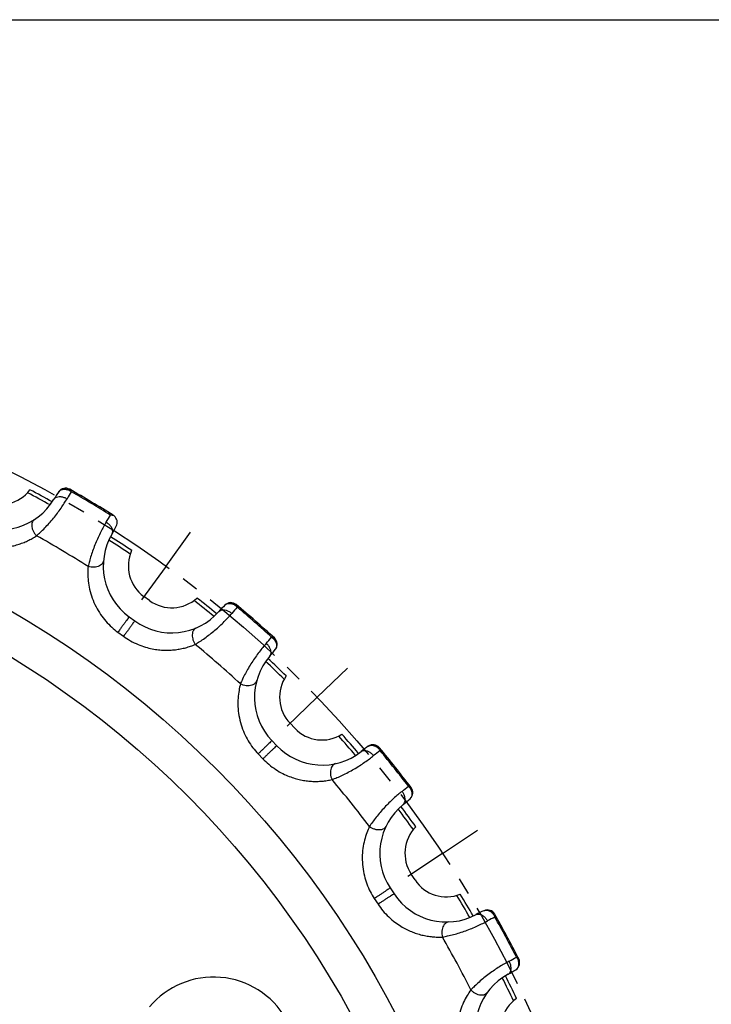
# Model space of a CAD drawing. Units: millimetres. Extents: x 0 to 297, y 0 to 210.
# Drawn here: x 131 to 181, y 139 to 210 of the extents above; entities that cross this region are included whole.
import ezdxf

# ---------------------------------------------------------------- set-up
doc = ezdxf.new("R2010")
doc.units = ezdxf.units.MM
doc.header["$LTSCALE"] = 16.335
doc.linetypes.add('CENTER', pattern=[0.6, 0.375, -0.075, 0.075, -0.075])
doc.layers.get('0').update_dxf_attribs({"linetype": 'CONTINUOUS'})
doc.layers.add('02___PRT_ALL_AXES', color=7, linetype='CONTINUOUS')
doc.layers.add('RUNDUNGEN', color=7, linetype='CONTINUOUS')

msp = doc.modelspace()

# ---------------------------------------------------------------- linework, layer by layer
at = {"color": 7, "linetype": 'CONTINUOUS'}
for p, q in [((0, 210), (297, 210)), ((140.633, 168.365), (140.228, 168.659)), ((151.046, 159.209), (150.7, 159.57)), ((159.657, 148.34), (159.381, 148.758))]:
    msp.add_line(p, q, dxfattribs=at)
at = {"color": 9, "linetype": 'CONTINUOUS'}
for radius in [71.278, 68.45]:
    msp.add_circle((94.973, 105.938), radius, dxfattribs=at)
at = {"color": 7, "linetype": 'CONTINUOUS'}
for centre, radius, start, end in [((129.924, 177.947), 2.7, 244.28857, 322.47812), ((94.973, 105.938), 79.543, 60.89797, 62.20435), ((94.973, 105.938), 79.543, 56.08708, 57.39346), ((141.815, 170.843), 2.7, 155.81331, 234.00286), ((142.22, 170.549), 2.7, 234.00286, 312.1924), ((94.973, 105.938), 79.543, 50.61225, 51.91864), ((94.973, 105.938), 79.543, 45.80136, 47.10775), ((152.652, 161.436), 2.7, 145.5276, 223.71714), ((152.997, 161.075), 2.7, 223.71714, 301.90669), ((94.973, 105.938), 79.543, 40.32654, 41.63292), ((94.973, 105.938), 79.543, 35.51565, 36.82203), ((161.635, 150.245), 2.7, 135.24188, 213.43143), ((161.91, 149.828), 2.7, 213.43143, 291.62098), ((94.973, 105.938), 79.543, 30.04082, 31.34721), ((94.973, 105.938), 79.543, 25.22993, 26.53632), ((168.475, 137.63), 2.7, 124.95617, 203.14571)]:
    msp.add_arc(centre, radius, start, end, dxfattribs=at)
at = {"color": 9, "linetype": 'CONTINUOUS'}
for start, end in [(60.91948, 62.24678), (56.04465, 57.37195), (50.63377, 51.96107), (45.75893, 47.08623), (40.34805, 41.67535), (35.47322, 36.80052), (30.06234, 31.38964), (25.1875, 26.5148)]:
    msp.add_arc((94.973, 105.938), 79.28, start, end, dxfattribs=at)
at = {"layer": '02___PRT_ALL_AXES', "color": 7, "linetype": 'CENTER'}
for p, q in [((141.815, 170.843), (143.571, 173.276)), ((141.815, 170.843), (140.06, 168.41)), ((152.652, 161.436), (154.814, 163.516)), ((152.652, 161.436), (150.49, 159.356)), ((161.635, 150.245), (164.133, 151.906)), ((161.635, 150.245), (159.136, 148.584))]:
    msp.add_line(p, q, dxfattribs=at)
msp.add_circle((94.973, 105.938), 80.043, dxfattribs=at)
at = {"layer": 'RUNDUNGEN', "color": 7, "linetype": 'CONTINUOUS'}
for p, q in [((139.171, 167.202), (139.575, 166.909)), ((149.399, 158.326), (149.745, 157.965)), ((157.879, 147.766), (158.154, 147.349))]:
    msp.add_line(p, q, dxfattribs=at)
at = {"layer": 'RUNDUNGEN', "color": 9, "linetype": 'CONTINUOUS'}
for p, q in [((138.369, 166.096), (138.771, 165.805)), ((148.414, 157.381), (148.757, 157.022)), ((156.74, 147.012), (157.014, 146.598))]:
    msp.add_line(p, q, dxfattribs=at)
at = {"layer": 'RUNDUNGEN', "color": 7, "linetype": 'CONTINUOUS'}
for centre, radius, start, end in [((142.26, 170.52), 9.9, 145.26623, 148.94899), ((134.618, 175.818), 0.6, 60.4327, 145.2662), ((94.973, 105.938), 80.943, 57.85857, 60.43286), ((129.924, 177.947), 4.5, 244.28577, 328.94855), ((137.801, 173.622), 0.873, 85.08693, 88.25514), ((137.716, 173.967), 0.6, 333.02815, 51.6208), ((129.428, 178.186), 9.9, 329.34248, 333.02537), ((141.815, 170.843), 4.5, 149.34297, 234.00286), ((153.032, 161.038), 9.9, 134.98052, 138.66327), ((146.458, 167.617), 0.6, 50.14698, 134.98047), ((94.973, 105.938), 80.943, 47.57285, 50.14715), ((142.22, 170.549), 4.5, 234.00034, 318.66284), ((149.176, 165.242), 0.6, 322.73944, 47.57274), ((141.775, 170.872), 9.9, 319.05677, 322.73948), ((152.652, 161.436), 4.5, 139.05726, 223.71714), ((152.997, 161.075), 4.5, 223.71511, 308.37712), ((161.937, 149.786), 9.9, 124.69481, 128.37747), ((156.644, 157.432), 0.6, 39.86127, 124.69489), ((94.973, 105.938), 80.943, 37.28714, 39.86143), ((158.895, 154.61), 0.6, 312.45371, 37.28723), ((152.617, 161.472), 9.9, 308.77106, 312.45376), ((161.635, 150.245), 4.5, 128.77154, 213.43143), ((161.91, 149.828), 4.5, 213.42858, 298.09141), ((168.691, 137.124), 9.9, 114.4091, 118.09176), ((164.847, 145.593), 0.6, 29.57549, 114.40915), ((94.973, 105.938), 80.943, 27.00142, 29.57572), ((166.558, 142.415), 0.6, 302.16808, 27.00151), ((161.607, 150.287), 9.9, 298.48534, 302.16805), ((168.475, 137.63), 4.5, 118.48583, 203.14571)]:
    msp.add_arc(centre, radius, start, end, dxfattribs=at)
at = {"layer": 'RUNDUNGEN', "color": 9, "linetype": 'CONTINUOUS'}
for centre, radius, start, end in [((151.241, 165.887), 19.197, 147.62276, 149.38659), ((94.973, 105.938), 80.849, 57.99051, 60.30089), ((120.931, 183.994), 19.384, 328.90955, 330.65631), ((94.973, 105.938), 76.875, 57.54223, 60.7492), ((161.041, 154.876), 19.197, 137.33705, 139.10087), ((94.973, 105.938), 80.849, 47.70482, 50.01518), ((94.973, 105.938), 76.875, 47.25651, 50.46349), ((134.6, 177.976), 19.188, 318.6188, 320.38345), ((168.718, 142.293), 19.197, 127.05133, 128.81516), ((94.973, 105.938), 80.849, 37.41911, 39.72946), ((94.973, 105.938), 76.875, 36.9708, 40.17777), ((146.826, 169.742), 19.187, 308.33307, 310.09776), ((174.024, 128.541), 19.197, 116.76562, 118.52944), ((94.973, 105.938), 80.849, 27.1334, 29.44375), ((94.973, 105.938), 76.875, 26.68508, 29.89206), ((157.385, 159.459), 19.188, 298.04737, 299.81202), ((145.225, 135.383), 6, 30.36791, 140.00286)]:
    msp.add_arc(centre, radius, start, end, dxfattribs=at)
for points, knots in [([(133.779, 175.626), (133.807, 175.673), (133.893, 175.756), (134.07, 175.819), (134.28, 175.823), (134.504, 175.772), (134.65, 175.704), (134.72, 175.663)], [0, 0, 0, 0, 0.158117, 0.334241, 0.536233, 0.761353, 1, 1, 1, 1]), ([(134.125, 176.16), (134.133, 176.173), (134.153, 176.198), (134.188, 176.234), (134.229, 176.266), (134.275, 176.294), (134.325, 176.317), (134.379, 176.334), (134.435, 176.344), (134.492, 176.35), (134.548, 176.35), (134.603, 176.346), (134.658, 176.339), (134.694, 176.332), (134.712, 176.327)], [0, 0, 0, 0, 0.071001, 0.148413, 0.228797, 0.311444, 0.396483, 0.483309, 0.571053, 0.658764, 0.745439, 0.83031, 0.914221, 1, 1, 1, 1]), ([(135, 176.291), (134.972, 176.307), (134.911, 176.332), (134.812, 176.343), (134.745, 176.335), (134.712, 176.327)], [0, 0, 0, 0, 0.322241, 0.653317, 1, 1, 1, 1]), ([(134.712, 176.327), (134.75, 176.319), (134.825, 176.295), (134.932, 176.24), (134.998, 176.193), (135.029, 176.166)], [0, 0, 0, 0, 0.323807, 0.657235, 1, 1, 1, 1]), ([(135.029, 176.167), (135.03, 176.186), (135.031, 176.221), (135.023, 176.265), (135.008, 176.286), (135, 176.291)], [0, 0, 0, 0, 0.450338, 0.775176, 1, 1, 1, 1]), ([(132.537, 173.01), (132.633, 173.094), (132.833, 173.277), (133.135, 173.575), (133.443, 173.906), (133.744, 174.259), (134.028, 174.621), (134.287, 174.981), (134.517, 175.327), (134.656, 175.554), (134.72, 175.663)], [0, 0, 0, 0, 0.111115, 0.2359, 0.368662, 0.504328, 0.63887, 0.768687, 0.89025, 1, 1, 1, 1]), ([(132.377, 174.174), (132.336, 174.148), (132.263, 174.074), (132.2, 173.924), (132.183, 173.746), (132.211, 173.552), (132.283, 173.356), (132.391, 173.17), (132.485, 173.06), (132.537, 173.01)], [0, 0, 0, 0, 0.110547, 0.230309, 0.364375, 0.51291, 0.672368, 0.836968, 1, 1, 1, 1]), ([(137.53, 173.984), (137.465, 173.876), (137.332, 173.646), (137.136, 173.279), (136.942, 172.88), (136.757, 172.459), (136.589, 172.027), (136.444, 171.598), (136.324, 171.192), (136.259, 170.928), (136.23, 170.804)], [0, 0, 0, 0, 0.10975, 0.231316, 0.361131, 0.495672, 0.631337, 0.764086, 0.888873, 1, 1, 1, 1]), ([(137.944, 173.138), (137.972, 173.184), (138.005, 173.299), (137.976, 173.485), (137.881, 173.672), (137.729, 173.845), (137.6, 173.941), (137.53, 173.984)], [0, 0, 0, 0, 0.158117, 0.33424, 0.536231, 0.761352, 1, 1, 1, 1]), ([(127.377, 172.663), (127.553, 172.579), (127.921, 172.426), (128.484, 172.265), (129.033, 172.173), (129.535, 172.14), (129.991, 172.151), (130.414, 172.197), (130.812, 172.272), (131.19, 172.373), (131.55, 172.498), (131.894, 172.646), (132.223, 172.815), (132.434, 172.943), (132.537, 173.01)], [0, 0, 0, 0, 0.108163, 0.220522, 0.324532, 0.416359, 0.499629, 0.577478, 0.652149, 0.724362, 0.794598, 0.863522, 0.931793, 1, 1, 1, 1]), ([(136.23, 170.804), (136.216, 170.644), (136.202, 170.3), (136.233, 169.754), (136.333, 169.157), (136.516, 168.535), (136.781, 167.929), (137.113, 167.374), (137.492, 166.884), (137.909, 166.458), (138.213, 166.21), (138.369, 166.096)], [0, 0, 0, 0, 0.088915, 0.190893, 0.303397, 0.424166, 0.549714, 0.669595, 0.782721, 0.8929, 1, 1, 1, 1]), ([(137.331, 171.215), (137.327, 171.167), (137.296, 171.067), (137.194, 170.94), (137.045, 170.841), (136.861, 170.774), (136.654, 170.744), (136.44, 170.751), (136.298, 170.782), (136.23, 170.804)], [0, 0, 0, 0, 0.110546, 0.230307, 0.364373, 0.512908, 0.672366, 0.836967, 1, 1, 1, 1]), ([(146.034, 168.041), (146.045, 168.052), (146.069, 168.073), (146.109, 168.102), (146.155, 168.127), (146.206, 168.146), (146.259, 168.159), (146.315, 168.166), (146.372, 168.167), (146.429, 168.162), (146.484, 168.152), (146.538, 168.139), (146.59, 168.121), (146.625, 168.108), (146.642, 168.101)], [0, 0, 0, 0, 0.071001, 0.148413, 0.228797, 0.311444, 0.396483, 0.483309, 0.571053, 0.658764, 0.745439, 0.83031, 0.914221, 1, 1, 1, 1]), ([(146.918, 168.014), (146.894, 168.034), (146.839, 168.069), (146.743, 168.098), (146.676, 168.102), (146.642, 168.101)], [0, 0, 0, 0, 0.322241, 0.653317, 1, 1, 1, 1]), ([(146.642, 168.101), (146.677, 168.085), (146.747, 168.048), (146.842, 167.975), (146.899, 167.917), (146.925, 167.886)], [0, 0, 0, 0, 0.323807, 0.657235, 1, 1, 1, 1]), ([(146.925, 167.886), (146.93, 167.905), (146.936, 167.939), (146.937, 167.983), (146.926, 168.007), (146.918, 168.014)], [0, 0, 0, 0, 0.450339, 0.775177, 1, 1, 1, 1]), ([(143.909, 165.225), (144.019, 165.291), (144.249, 165.435), (144.599, 165.674), (144.961, 165.945), (145.32, 166.238), (145.664, 166.544), (145.984, 166.852), (146.271, 167.151), (146.449, 167.349), (146.532, 167.445)], [0, 0, 0, 0, 0.111115, 0.2359, 0.368662, 0.504328, 0.63887, 0.768687, 0.89025, 1, 1, 1, 1]), ([(145.599, 167.577), (145.635, 167.618), (145.734, 167.685), (145.919, 167.715), (146.127, 167.682), (146.338, 167.591), (146.469, 167.498), (146.532, 167.445)], [0, 0, 0, 0, 0.158117, 0.334241, 0.536233, 0.761353, 1, 1, 1, 1]), ([(139.171, 167.202), (139.18, 167.196), (139.116, 167.152), (139.094, 167.079), (138.986, 166.952), (138.879, 166.795), (138.747, 166.615), (138.614, 166.431), (138.487, 166.257), (138.407, 166.147), (138.369, 166.096)], [0, 0, 0, 0, 0.02523, 0.09873, 0.214174, 0.361621, 0.528373, 0.700069, 0.861925, 1, 1, 1, 1]), ([(139.575, 166.909), (139.566, 166.915), (139.544, 166.841), (139.482, 166.798), (139.394, 166.656), (139.277, 166.505), (139.148, 166.324), (139.014, 166.14), (138.888, 165.966), (138.808, 165.856), (138.771, 165.805)], [0, 0, 0, 0, 0.025227, 0.098726, 0.21417, 0.361618, 0.528371, 0.700069, 0.861925, 1, 1, 1, 1]), ([(143.96, 166.399), (143.915, 166.38), (143.83, 166.321), (143.741, 166.184), (143.693, 166.012), (143.686, 165.816), (143.721, 165.61), (143.794, 165.408), (143.867, 165.283), (143.909, 165.225)], [0, 0, 0, 0, 0.110547, 0.230309, 0.364375, 0.51291, 0.672368, 0.836968, 1, 1, 1, 1]), ([(138.771, 165.805), (138.927, 165.691), (139.263, 165.475), (139.793, 165.214), (140.322, 165.024), (140.813, 164.902), (141.263, 164.833), (141.686, 164.804), (142.091, 164.807), (142.482, 164.84), (142.859, 164.9), (143.223, 164.984), (143.573, 165.092), (143.799, 165.178), (143.909, 165.225)], [0, 0, 0, 0, 0.107242, 0.2214, 0.326901, 0.418944, 0.501816, 0.579294, 0.65397, 0.726444, 0.796976, 0.86589, 0.933488, 1, 1, 1, 1]), ([(148.996, 165.292), (148.913, 165.197), (148.741, 164.994), (148.482, 164.669), (148.22, 164.311), (147.963, 163.929), (147.721, 163.534), (147.501, 163.138), (147.311, 162.759), (147.2, 162.512), (147.149, 162.395)], [0, 0, 0, 0, 0.10975, 0.231316, 0.361131, 0.495672, 0.631337, 0.764086, 0.888873, 1, 1, 1, 1]), ([(149.253, 164.385), (149.288, 164.426), (149.342, 164.533), (149.346, 164.721), (149.285, 164.922), (149.167, 165.12), (149.058, 165.237), (148.996, 165.292)], [0, 0, 0, 0, 0.158117, 0.33424, 0.536231, 0.761352, 1, 1, 1, 1]), ([(149.38, 165.741), (149.432, 165.708), (149.526, 165.634), (149.602, 165.539), (149.631, 165.489)], [0, 0, 0, 0, 0.510548, 1, 1, 1, 1]), ([(149.508, 165.751), (149.496, 165.762), (149.464, 165.765), (149.436, 165.759), (149.424, 165.756)], [0, 0, 0, 0, 0.573551, 1, 1, 1, 1]), ([(149.631, 165.489), (149.629, 165.523), (149.616, 165.589), (149.574, 165.68), (149.532, 165.73), (149.508, 165.751)], [0, 0, 0, 0, 0.346681, 0.677757, 1, 1, 1, 1]), ([(149.631, 165.489), (149.641, 165.472), (149.66, 165.439), (149.684, 165.389), (149.704, 165.338), (149.721, 165.285), (149.733, 165.23), (149.74, 165.174), (149.741, 165.118), (149.735, 165.063), (149.723, 165.011), (149.705, 164.962), (149.682, 164.918), (149.663, 164.891), (149.654, 164.879)], [0, 0, 0, 0, 0.089231, 0.173897, 0.257632, 0.342806, 0.429332, 0.516262, 0.602656, 0.687705, 0.770622, 0.851221, 0.928801, 1, 1, 1, 1]), ([(147.149, 162.395), (147.107, 162.24), (147.032, 161.904), (146.965, 161.361), (146.957, 160.756), (147.025, 160.112), (147.178, 159.468), (147.405, 158.862), (147.691, 158.312), (148.025, 157.818), (148.28, 157.52), (148.414, 157.381)], [0, 0, 0, 0, 0.088915, 0.190893, 0.303397, 0.424166, 0.549714, 0.669595, 0.782721, 0.8929, 1, 1, 1, 1]), ([(148.306, 162.603), (148.293, 162.556), (148.245, 162.463), (148.122, 162.357), (147.958, 162.286), (147.765, 162.253), (147.556, 162.26), (147.346, 162.306), (147.212, 162.361), (147.149, 162.395)], [0, 0, 0, 0, 0.110546, 0.230307, 0.364373, 0.512908, 0.672366, 0.836967, 1, 1, 1, 1]), ([(149.399, 158.326), (149.407, 158.318), (149.337, 158.286), (149.303, 158.218), (149.174, 158.112), (149.04, 157.977), (148.878, 157.824), (148.714, 157.666), (148.558, 157.518), (148.459, 157.424), (148.414, 157.381)], [0, 0, 0, 0, 0.02523, 0.09873, 0.214174, 0.361621, 0.528373, 0.700069, 0.861925, 1, 1, 1, 1]), ([(149.745, 157.965), (149.737, 157.973), (149.702, 157.904), (149.633, 157.873), (149.521, 157.749), (149.38, 157.621), (149.22, 157.466), (149.055, 157.309), (148.9, 157.16), (148.802, 157.066), (148.757, 157.022)], [0, 0, 0, 0, 0.025227, 0.098726, 0.21417, 0.361618, 0.528371, 0.700069, 0.861925, 1, 1, 1, 1]), ([(155.791, 157.547), (155.834, 157.581), (155.943, 157.629), (156.131, 157.625), (156.329, 157.555), (156.521, 157.428), (156.634, 157.314), (156.685, 157.25)], [0, 0, 0, 0, 0.158117, 0.334241, 0.536233, 0.761353, 1, 1, 1, 1]), ([(156.302, 157.926), (156.315, 157.934), (156.342, 157.951), (156.387, 157.972), (156.437, 157.988), (156.49, 157.998), (156.545, 158.002), (156.602, 157.998), (156.658, 157.989), (156.713, 157.974), (156.765, 157.955), (156.816, 157.932), (156.864, 157.905), (156.895, 157.886), (156.911, 157.876)], [0, 0, 0, 0, 0.071001, 0.148413, 0.228797, 0.311444, 0.396483, 0.483309, 0.571053, 0.658764, 0.745439, 0.83031, 0.914221, 1, 1, 1, 1]), ([(157.168, 157.741), (157.147, 157.765), (157.099, 157.81), (157.011, 157.855), (156.945, 157.871), (156.911, 157.876)], [0, 0, 0, 0, 0.322241, 0.653317, 1, 1, 1, 1]), ([(156.911, 157.876), (156.943, 157.854), (157.005, 157.805), (157.086, 157.717), (157.131, 157.649), (157.152, 157.614)], [0, 0, 0, 0, 0.323807, 0.657235, 1, 1, 1, 1]), ([(157.152, 157.614), (157.16, 157.632), (157.172, 157.664), (157.181, 157.708), (157.174, 157.733), (157.168, 157.741)], [0, 0, 0, 0, 0.450328, 0.775173, 1, 1, 1, 1]), ([(148.757, 157.022), (148.889, 156.884), (149.183, 156.609), (149.663, 156.253), (150.16, 155.968), (150.624, 155.762), (151.051, 155.617), (151.458, 155.514), (151.855, 155.447), (152.246, 155.41), (152.628, 155.402), (152.999, 155.421), (153.359, 155.464), (153.594, 155.509), (153.709, 155.534)], [0, 0, 0, 0, 0.10593, 0.223355, 0.331132, 0.423075, 0.504822, 0.581325, 0.655753, 0.728305, 0.798861, 0.867558, 0.934569, 1, 1, 1, 1]), ([(153.968, 156.681), (153.921, 156.67), (153.826, 156.627), (153.714, 156.508), (153.636, 156.347), (153.595, 156.156), (153.592, 155.947), (153.629, 155.735), (153.678, 155.599), (153.709, 155.534)], [0, 0, 0, 0, 0.110547, 0.230309, 0.364375, 0.51291, 0.672368, 0.836968, 1, 1, 1, 1]), ([(153.709, 155.534), (153.828, 155.58), (154.08, 155.68), (154.468, 155.853), (154.872, 156.055), (155.278, 156.279), (155.671, 156.519), (156.04, 156.765), (156.377, 157.008), (156.587, 157.171), (156.685, 157.25)], [0, 0, 0, 0, 0.111115, 0.2359, 0.368662, 0.504328, 0.63887, 0.768687, 0.89025, 1, 1, 1, 1]), ([(158.726, 154.691), (158.627, 154.613), (158.421, 154.445), (158.109, 154.171), (157.787, 153.865), (157.466, 153.535), (157.158, 153.19), (156.871, 152.84), (156.616, 152.501), (156.462, 152.278), (156.391, 152.171)], [0, 0, 0, 0, 0.10975, 0.231316, 0.361131, 0.495672, 0.631337, 0.764086, 0.888873, 1, 1, 1, 1]), ([(158.817, 153.754), (158.859, 153.788), (158.93, 153.884), (158.968, 154.068), (158.945, 154.276), (158.863, 154.492), (158.777, 154.627), (158.726, 154.691)], [0, 0, 0, 0, 0.158117, 0.33424, 0.536231, 0.761352, 1, 1, 1, 1]), ([(159.184, 155.065), (159.229, 155.024), (159.309, 154.933), (159.366, 154.827), (159.386, 154.772)], [0, 0, 0, 0, 0.510548, 1, 1, 1, 1]), ([(159.312, 155.052), (159.302, 155.065), (159.271, 155.074), (159.242, 155.073), (159.23, 155.072)], [0, 0, 0, 0, 0.573551, 1, 1, 1, 1]), ([(159.386, 154.772), (159.393, 154.754), (159.405, 154.718), (159.42, 154.665), (159.431, 154.611), (159.438, 154.556), (159.44, 154.5), (159.437, 154.443), (159.428, 154.388), (159.412, 154.335), (159.391, 154.285), (159.364, 154.24), (159.334, 154.201), (159.311, 154.178), (159.3, 154.168)], [0, 0, 0, 0, 0.089231, 0.173897, 0.257632, 0.342806, 0.429332, 0.516262, 0.602656, 0.687705, 0.770622, 0.851221, 0.928801, 1, 1, 1, 1]), ([(159.386, 154.772), (159.389, 154.806), (159.389, 154.874), (159.364, 154.97), (159.331, 155.027), (159.312, 155.052)], [0, 0, 0, 0, 0.346681, 0.677757, 1, 1, 1, 1]), ([(156.391, 152.171), (156.322, 152.026), (156.189, 151.709), (156.026, 151.187), (155.91, 150.593), (155.862, 149.947), (155.897, 149.286), (156.013, 148.649), (156.196, 148.057), (156.436, 147.512), (156.634, 147.173), (156.74, 147.012)], [0, 0, 0, 0, 0.088915, 0.190893, 0.303397, 0.424166, 0.549714, 0.669595, 0.782721, 0.8929, 1, 1, 1, 1]), ([(157.567, 152.169), (157.546, 152.125), (157.482, 152.042), (157.342, 151.96), (157.167, 151.919), (156.972, 151.922), (156.768, 151.966), (156.569, 152.048), (156.448, 152.127), (156.391, 152.171)], [0, 0, 0, 0, 0.110546, 0.230307, 0.364373, 0.512908, 0.672366, 0.836967, 1, 1, 1, 1]), ([(157.879, 147.766), (157.885, 147.756), (157.811, 147.738), (157.765, 147.677), (157.619, 147.596), (157.463, 147.487), (157.276, 147.365), (157.087, 147.239), (156.907, 147.121), (156.793, 147.046), (156.74, 147.012)], [0, 0, 0, 0, 0.02523, 0.09873, 0.214174, 0.361621, 0.528373, 0.700069, 0.861925, 1, 1, 1, 1]), ([(158.155, 147.349), (158.148, 147.358), (158.102, 147.297), (158.028, 147.278), (157.896, 147.176), (157.734, 147.076), (157.549, 146.952), (157.359, 146.827), (157.18, 146.708), (157.066, 146.633), (157.014, 146.598)], [0, 0, 0, 0, 0.025227, 0.098726, 0.21417, 0.361618, 0.528371, 0.700069, 0.861925, 1, 1, 1, 1]), ([(157.014, 146.598), (157.12, 146.437), (157.356, 146.119), (157.761, 145.686), (158.195, 145.318), (158.619, 145.029), (159.014, 144.809), (159.393, 144.636), (159.77, 144.498), (160.149, 144.391), (160.524, 144.314), (160.894, 144.266), (161.259, 144.243), (161.501, 144.245), (161.621, 144.25)], [0, 0, 0, 0, 0.107024, 0.21909, 0.328587, 0.422361, 0.503439, 0.579019, 0.653456, 0.726356, 0.797057, 0.865877, 0.933364, 1, 1, 1, 1]), ([(164.6, 146.139), (164.614, 146.146), (164.644, 146.157), (164.692, 146.17), (164.743, 146.177), (164.797, 146.177), (164.852, 146.171), (164.907, 146.158), (164.96, 146.138), (165.012, 146.114), (165.06, 146.085), (165.106, 146.054), (165.149, 146.019), (165.176, 145.995), (165.189, 145.982)], [0, 0, 0, 0, 0.071001, 0.148413, 0.228797, 0.311444, 0.396483, 0.483309, 0.571053, 0.658764, 0.745439, 0.83031, 0.914221, 1, 1, 1, 1]), ([(161.621, 144.25), (161.746, 144.273), (162.012, 144.327), (162.424, 144.428), (162.858, 144.554), (163.298, 144.702), (163.727, 144.868), (164.134, 145.044), (164.509, 145.223), (164.745, 145.346), (164.856, 145.407)], [0, 0, 0, 0, 0.111115, 0.2359, 0.368662, 0.504328, 0.63887, 0.768687, 0.89025, 1, 1, 1, 1]), ([(164.029, 145.858), (164.077, 145.884), (164.193, 145.912), (164.378, 145.874), (164.56, 145.77), (164.726, 145.611), (164.817, 145.478), (164.856, 145.407)], [0, 0, 0, 0, 0.158117, 0.334241, 0.536233, 0.761353, 1, 1, 1, 1]), ([(165.418, 145.803), (165.402, 145.831), (165.363, 145.883), (165.284, 145.944), (165.222, 145.971), (165.189, 145.982)], [0, 0, 0, 0, 0.322241, 0.653317, 1, 1, 1, 1]), ([(165.189, 145.982), (165.217, 145.955), (165.27, 145.896), (165.333, 145.794), (165.366, 145.719), (165.379, 145.681)], [0, 0, 0, 0, 0.323808, 0.657235, 1, 1, 1, 1]), ([(165.379, 145.681), (165.391, 145.697), (165.409, 145.727), (165.425, 145.768), (165.423, 145.794), (165.418, 145.803)], [0, 0, 0, 0, 0.45033, 0.775173, 1, 1, 1, 1]), ([(162.081, 145.331), (162.032, 145.329), (161.931, 145.303), (161.8, 145.207), (161.694, 145.062), (161.62, 144.882), (161.58, 144.677), (161.578, 144.462), (161.602, 144.319), (161.621, 144.25)], [0, 0, 0, 0, 0.110547, 0.230309, 0.364375, 0.51291, 0.672368, 0.836968, 1, 1, 1, 1]), ([(166.924, 142.81), (166.961, 142.762), (167.023, 142.658), (167.06, 142.543), (167.071, 142.486)], [0, 0, 0, 0, 0.510548, 1, 1, 1, 1]), ([(167.048, 142.775), (167.04, 142.79), (167.011, 142.803), (166.983, 142.808), (166.971, 142.809)], [0, 0, 0, 0, 0.573551, 1, 1, 1, 1]), ([(167.071, 142.486), (167.08, 142.519), (167.091, 142.586), (167.084, 142.685), (167.062, 142.747), (167.048, 142.775)], [0, 0, 0, 0, 0.346681, 0.677757, 1, 1, 1, 1]), ([(166.407, 142.524), (166.296, 142.465), (166.063, 142.336), (165.707, 142.122), (165.336, 141.879), (164.961, 141.612), (164.595, 141.327), (164.251, 141.034), (163.94, 140.746), (163.748, 140.554), (163.66, 140.461)], [0, 0, 0, 0, 0.10975, 0.231316, 0.361131, 0.495672, 0.631337, 0.764086, 0.888873, 1, 1, 1, 1]), ([(166.328, 141.585), (166.376, 141.611), (166.464, 141.693), (166.534, 141.868), (166.548, 142.077), (166.506, 142.303), (166.445, 142.452), (166.407, 142.524)], [0, 0, 0, 0, 0.158117, 0.33424, 0.536231, 0.761352, 1, 1, 1, 1]), ([(167.071, 142.486), (167.074, 142.467), (167.08, 142.43), (167.085, 142.374), (167.086, 142.319), (167.083, 142.264), (167.075, 142.208), (167.062, 142.153), (167.043, 142.101), (167.018, 142.051), (166.988, 142.006), (166.954, 141.967), (166.917, 141.934), (166.891, 141.915), (166.878, 141.907)], [0, 0, 0, 0, 0.089231, 0.173897, 0.257632, 0.342806, 0.429332, 0.516262, 0.602656, 0.687705, 0.770622, 0.851221, 0.928801, 1, 1, 1, 1]), ([(163.66, 140.461), (163.566, 140.331), (163.378, 140.043), (163.124, 139.558), (162.904, 138.994), (162.742, 138.367), (162.658, 137.711), (162.658, 137.064), (162.733, 136.449), (162.872, 135.869), (163.006, 135.5), (163.082, 135.323)], [0, 0, 0, 0, 0.088915, 0.190893, 0.303397, 0.424166, 0.549714, 0.669595, 0.782721, 0.8929, 1, 1, 1, 1]), ([(164.816, 140.25), (164.787, 140.21), (164.71, 140.14), (164.557, 140.084), (164.378, 140.075), (164.186, 140.112), (163.993, 140.192), (163.813, 140.309), (163.707, 140.408), (163.66, 140.461)], [0, 0, 0, 0, 0.110546, 0.230307, 0.364373, 0.512908, 0.672366, 0.836967, 1, 1, 1, 1])]:
    msp.add_open_spline(points, degree=3, knots=knots, dxfattribs=at)
at = {"layer": 'RUNDUNGEN', "color": 7, "linetype": 'CONTINUOUS'}
for points, knots in [([(137.967, 174.478), (137.952, 174.481), (137.922, 174.487), (137.891, 174.49), (137.876, 174.492)], [0, 0, 0, 0, 0.492575, 1, 1, 1, 1]), ([(138.089, 174.438), (138.063, 174.45), (138.023, 174.465), (137.981, 174.475), (137.967, 174.478)], [0, 0, 0, 0, 0.657666, 1, 1, 1, 1])]:
    msp.add_open_spline(points, degree=3, knots=knots, dxfattribs=at)
at = {"layer": 'RUNDUNGEN', "color": 9, "linetype": 'CONTINUOUS'}
for points in [[(149.424, 165.756), (149.409, 165.752), (149.395, 165.747), (149.38, 165.741)], [(159.23, 155.072), (159.215, 155.071), (159.2, 155.068), (159.184, 155.065)], [(166.971, 142.809), (166.955, 142.81), (166.94, 142.81), (166.924, 142.81)]]:
    msp.add_open_spline(points, degree=3, dxfattribs=at)

doc.saveas('drawing.dxf')
